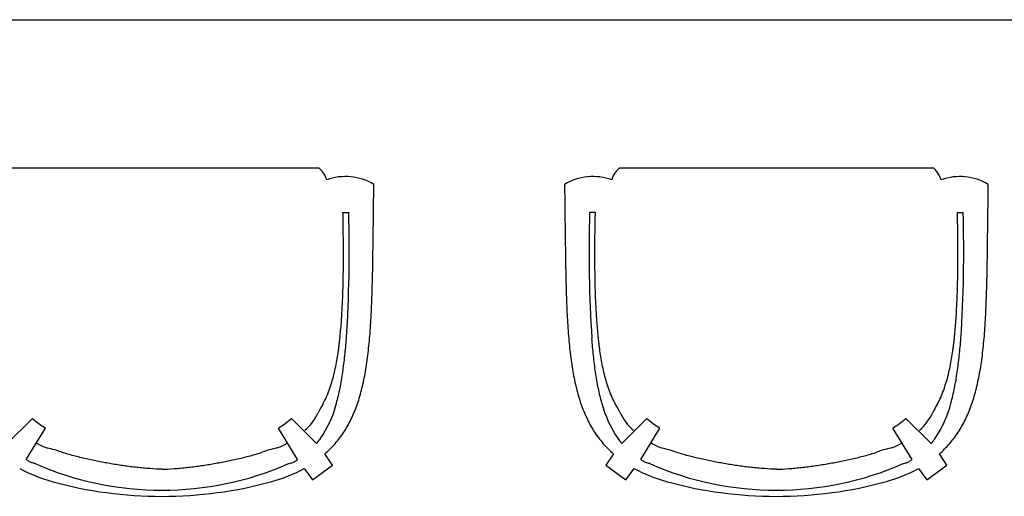
# Model space of a CAD drawing. Extents: x -12666 to 52040, y -6005 to 35213.
# Drawn here: x 11584 to 12866, y 11635 to 12257 of the extents above; entities that cross this region are included whole.
import ezdxf

# ---------------------------------------------------------------- set-up
doc = ezdxf.new("R2010")
doc.units = 0
doc.layers.add('X-3117-F$0$I-FURN-____-OTLN', color=11, linetype='CONTINUOUS')
doc.layers.add('X-XREF', color=7, linetype='CONTINUOUS')

# ---------------------------------------------------------------- blocks, each defined once
blk = doc.blocks.new('X-3117-F')
at = {"layer": 'X-3117-F$0$I-FURN-____-OTLN'}
for p, q in [((11169.4, 12256.6), (13169.4, 12256.6)), ((11974.3, 12062.9), (11564.6, 12062.9)), ((12774.3, 12062.9), (12364.6, 12062.9)), ((12005.1, 12005.3), (12012.6, 12005.5)), ((12333.8, 12005.3), (12326.3, 12005.5)), ((12805.1, 12005.3), (12812.6, 12005.5)), ((11568.1, 11704.1), (11600.9, 11736.9)), ((11970.8, 11704.1), (11938, 11736.9)), ((12368.1, 11704.1), (12400.9, 11736.9)), ((12770.8, 11704.1), (12738, 11736.9)), ((11592.8, 11683.4), (11617.8, 11724.3)), ((11946.1, 11683.4), (11921.1, 11724.3)), ((12392.8, 11683.4), (12417.8, 11724.3)), ((12746.1, 11683.4), (12721.1, 11724.3)), ((11991.4, 11675.8), (11981.6, 11690.7)), ((12357.3, 11690.7), (12347.5, 11675.8)), ((12791.4, 11675.8), (12781.6, 11690.7)), ((11954.6, 11671.7), (11965.4, 11656.9)), ((11965.4, 11656.9), (11991.4, 11675.8)), ((12347.5, 11675.8), (12373.5, 11656.9)), ((12373.5, 11656.9), (12384.2, 11671.7)), ((12754.6, 11671.7), (12765.4, 11656.9)), ((12765.4, 11656.9), (12791.4, 11675.8))]:
    blk.add_line(p, q, dxfattribs=at)
for centre, radius, start, end in [((11954.5, 12039.7), 30.5, 15.2237, 49.6484), ((12384.4, 12039.7), 30.5, 130.3516, 164.7763), ((12754.5, 12039.7), 30.5, 15.2237, 49.6484), ((12008.6, 11982), 70.2, 58.5088, 110.5925), ((12330.3, 11982), 70.2, 69.4075, 121.4912), ((12808.6, 11982), 70.2, 58.5088, 110.5925), ((11907.6, 11775.8), 72.5, 311.403, 334.3378), ((12431.3, 11775.8), 72.5, 205.6622, 228.597), ((12707.6, 11775.8), 72.5, 311.403, 334.3378), ((11679, 11824.1), 117, 228.1472, 238.4866), ((11859.9, 11824.1), 117, 301.5134, 311.8528), ((12479, 11824.1), 117, 228.1472, 238.4866), ((12659.9, 11824.1), 117, 301.5134, 311.8528), ((11669.6, 11816.7), 128.5, 240.0278, 246.9443), ((11869.3, 11816.7), 128.5, 293.0557, 299.9722), ((11901.5, 11761.8), 90.2, 320.236, 325.3395), ((12437.4, 11761.8), 90.2, 214.6605, 219.764), ((12469.6, 11816.7), 128.5, 240.0278, 246.9443), ((12669.3, 11816.7), 128.5, 293.0557, 299.9722), ((12701.5, 11761.8), 90.2, 320.236, 325.3395), ((11668.3, 11819.4), 169.9, 240.3612, 255.6474), ((11769.4, 12053.2), 409.9, 246.271, 293.729), ((11870.6, 11819.4), 169.9, 284.3526, 299.6388), ((12468.3, 11819.4), 169.9, 240.3612, 255.6474), ((12569.4, 12053.2), 409.9, 246.271, 293.729), ((12670.6, 11819.4), 169.9, 284.3526, 299.6388), ((11769.4, 12173.8), 538.5, 254.566, 285.434), ((12569.4, 12173.8), 538.5, 254.566, 285.434)]:
    blk.add_arc(centre, radius, start, end, dxfattribs=at)
for centre, major_axis, ratio, start_param, end_param in [((10267, 11954.6), (-1746.3, 0), 0.996195, 3.076341, 3.17086), ((14071.8, 11954.6), (-1746.3, 0), 0.996195, 6.253918, 6.348437), ((11067, 11954.6), (-1746.3, 0), 0.996195, 3.076341, 3.17086), ((11980.3, 11754.1), (-9.4, -15.9), 0.097721, 4.703146, 5.430572), ((11826.1, 11788), (-174.3, 0), 0.866025, 2.60207, 2.934412), ((12512.8, 11788), (-174.3, 0), 0.866025, 0.20718, 0.539523), ((12358.6, 11754.1), (-9.4, 15.9), 0.097721, 3.994206, 4.721632), ((12780.3, 11754.1), (-9.4, -15.9), 0.097721, 4.703146, 5.430572), ((12626.1, 11788), (-174.3, 0), 0.866025, 2.60207, 2.934412), ((11636.6, 11691.6), (-19, 6.6), 0.095612, 4.619049, 5.905198), ((11902.2, 11691.6), (-19, -6.6), 0.095612, 3.51958, 4.805729), ((12436.6, 11691.6), (-19, 6.6), 0.095612, 4.619049, 5.905198), ((12702.2, 11691.6), (-19, -6.6), 0.095612, 3.51958, 4.805729)]:
    blk.add_ellipse(centre, major_axis=major_axis, ratio=ratio, start_param=start_param, end_param=end_param, dxfattribs=at)
for points, knots in [([(11981.6, 11690.7), (11986.3, 11694.9), (11995.1, 11703.7), (12006.5, 11718.6), (12015.7, 11735.1), (12022.1, 11750.2), (12026.4, 11763.3), (12029.3, 11773.5), (12031.7, 11784.2), (12034, 11795.3), (12036, 11806.9), (12037.6, 11819), (12038.9, 11831.6), (12040.2, 11844.6), (12041.2, 11858.2), (12042, 11872.2), (12042.6, 11886.8), (12043.1, 11901.9), (12043.6, 11917.5), (12044, 11938.9), (12044.3, 11967.1), (12044.9, 12003.2), (12045.1, 12028.7), (12045.3, 12041.8)], [0, 0, 0, 0, 0.071429, 0.142857, 0.214286, 0.285714, 0.321429, 0.357143, 0.392857, 0.428571, 0.464286, 0.5, 0.535714, 0.571429, 0.607143, 0.642857, 0.678571, 0.714286, 0.75, 0.785714, 0.857143, 0.928571, 1, 1, 1, 1]), ([(12293.6, 12041.8), (12293.8, 12028.7), (12294, 12003.2), (12294.6, 11967.1), (12294.9, 11938.9), (12295.3, 11917.5), (12295.8, 11901.9), (12296.3, 11886.8), (12296.9, 11872.2), (12297.7, 11858.2), (12298.7, 11844.6), (12299.9, 11831.6), (12301.3, 11819), (12302.9, 11806.9), (12304.9, 11795.3), (12307.1, 11784.2), (12309.6, 11773.5), (12312.5, 11763.3), (12315.7, 11753.5), (12319.4, 11744.2), (12324.7, 11732.3), (12332.4, 11718.6), (12343.8, 11703.7), (12352.6, 11694.9), (12357.3, 11690.7)], [0, 0, 0, 0, 0.071429, 0.142857, 0.214286, 0.25, 0.285714, 0.321429, 0.357143, 0.392857, 0.428571, 0.464286, 0.5, 0.535714, 0.571429, 0.607143, 0.642857, 0.678571, 0.714286, 0.75, 0.785714, 0.857143, 0.928571, 1, 1, 1, 1]), ([(12781.6, 11690.7), (12786.3, 11694.9), (12795.1, 11703.7), (12806.5, 11718.6), (12815.7, 11735.1), (12822.1, 11750.2), (12826.4, 11763.3), (12829.3, 11773.5), (12831.7, 11784.2), (12834, 11795.3), (12836, 11806.9), (12837.6, 11819), (12838.9, 11831.6), (12840.2, 11844.6), (12841.2, 11858.2), (12842, 11872.2), (12842.6, 11886.8), (12843.1, 11901.9), (12843.6, 11917.5), (12844, 11938.9), (12844.3, 11967.1), (12844.9, 12003.2), (12845.1, 12028.7), (12845.3, 12041.8)], [0, 0, 0, 0, 0.071429, 0.142857, 0.214286, 0.285714, 0.321429, 0.357143, 0.392857, 0.428571, 0.464286, 0.5, 0.535714, 0.571429, 0.607143, 0.642857, 0.678571, 0.714286, 0.75, 0.785714, 0.857143, 0.928571, 1, 1, 1, 1]), ([(11978.8, 11755.2), (11982, 11761.1), (11986.2, 11770.5), (11990.6, 11783.9), (11993.4, 11794.3), (11995.7, 11804.7), (11997.6, 11814.8), (11998.9, 11823.3), (11999.9, 11830.2), (12000.5, 11835.5), (12001.1, 11840.8), (12001.8, 11847.9), (12002.6, 11856.5), (12003.4, 11866.9), (12004, 11877.5), (12004.5, 11888.2), (12005, 11898.8), (12005.3, 11909.4), (12005.5, 11920.1), (12005.7, 11930.7), (12005.7, 11941), (12005.8, 11951.3), (12005.7, 11961.8), (12005.6, 11972.6), (12005.5, 11987), (12005.3, 11998), (12005.1, 12005.3)], [0, 0, 0, 0, 0.083333, 0.125, 0.166667, 0.208333, 0.25, 0.291667, 0.3125, 0.333333, 0.354167, 0.375, 0.416667, 0.458333, 0.5, 0.541667, 0.583333, 0.625, 0.666667, 0.708333, 0.75, 0.791667, 0.833333, 0.875, 0.916667, 1, 1, 1, 1]), ([(12360.1, 11755.2), (12356.9, 11761.1), (12352.7, 11770.5), (12348.3, 11783.9), (12345.5, 11794.3), (12343.1, 11804.7), (12341.3, 11814.8), (12340, 11823.3), (12339, 11830.2), (12338.4, 11835.5), (12337.8, 11840.8), (12337.1, 11847.9), (12336.3, 11856.5), (12335.5, 11866.9), (12334.9, 11877.5), (12334.3, 11888.2), (12333.9, 11898.8), (12333.6, 11909.4), (12333.4, 11920.1), (12333.2, 11930.7), (12333.1, 11941), (12333.1, 11951.3), (12333.2, 11961.8), (12333.2, 11972.6), (12333.4, 11987), (12333.6, 11998), (12333.8, 12005.3)], [0, 0, 0, 0, 0.083333, 0.125, 0.166667, 0.208333, 0.25, 0.291667, 0.3125, 0.333333, 0.354167, 0.375, 0.416667, 0.458333, 0.5, 0.541667, 0.583333, 0.625, 0.666667, 0.708333, 0.75, 0.791667, 0.833333, 0.875, 0.916667, 1, 1, 1, 1]), ([(12778.8, 11755.2), (12782, 11761.1), (12786.2, 11770.5), (12790.6, 11783.9), (12793.4, 11794.3), (12795.7, 11804.7), (12797.6, 11814.8), (12798.9, 11823.3), (12799.9, 11830.2), (12800.5, 11835.5), (12801.1, 11840.8), (12801.8, 11847.9), (12802.6, 11856.5), (12803.4, 11866.9), (12804, 11877.5), (12804.5, 11888.2), (12805, 11898.8), (12805.3, 11909.4), (12805.5, 11920.1), (12805.7, 11930.7), (12805.7, 11941), (12805.8, 11951.3), (12805.7, 11961.8), (12805.6, 11972.6), (12805.5, 11987), (12805.3, 11998), (12805.1, 12005.3)], [0, 0, 0, 0, 0.083333, 0.125, 0.166667, 0.208333, 0.25, 0.291667, 0.3125, 0.333333, 0.354167, 0.375, 0.416667, 0.458333, 0.5, 0.541667, 0.583333, 0.625, 0.666667, 0.708333, 0.75, 0.791667, 0.833333, 0.875, 0.916667, 1, 1, 1, 1]), ([(11769.4, 11670.8), (11764.4, 11670.8), (11756.4, 11671.2), (11745.3, 11672.1), (11736.8, 11673), (11728.3, 11674), (11720.1, 11675.1), (11711.9, 11676.3), (11703.5, 11677.7), (11695.2, 11679.2), (11687.2, 11680.7), (11679.2, 11682.3), (11671, 11684.1), (11662.7, 11686.1), (11651.8, 11688.9), (11644, 11691.1), (11639, 11692.8)], [0, 0, 0, 0, 0.125, 0.1875, 0.25, 0.3125, 0.375, 0.4375, 0.5, 0.5625, 0.625, 0.6875, 0.75, 0.8125, 0.875, 1, 1, 1, 1]), ([(11769.4, 11670.8), (11774.5, 11670.8), (11782.4, 11671.2), (11793.6, 11672.1), (11802.1, 11673), (11810.5, 11674), (11818.8, 11675.1), (11827, 11676.3), (11835.4, 11677.7), (11843.6, 11679.2), (11851.7, 11680.7), (11859.7, 11682.3), (11867.9, 11684.1), (11876.2, 11686.1), (11887.1, 11688.9), (11894.9, 11691.1), (11899.8, 11692.8)], [0, 0, 0, 0, 0.125, 0.1875, 0.25, 0.3125, 0.375, 0.4375, 0.5, 0.5625, 0.625, 0.6875, 0.75, 0.8125, 0.875, 1, 1, 1, 1]), ([(12569.4, 11670.8), (12564.4, 11670.8), (12556.4, 11671.2), (12545.3, 11672.1), (12536.8, 11673), (12528.3, 11674), (12520.1, 11675.1), (12511.9, 11676.3), (12503.5, 11677.7), (12495.2, 11679.2), (12487.2, 11680.7), (12479.2, 11682.3), (12471, 11684.1), (12462.7, 11686.1), (12451.8, 11688.9), (12444, 11691.1), (12439, 11692.8)], [0, 0, 0, 0, 0.125, 0.1875, 0.25, 0.3125, 0.375, 0.4375, 0.5, 0.5625, 0.625, 0.6875, 0.75, 0.8125, 0.875, 1, 1, 1, 1]), ([(12569.4, 11670.8), (12574.5, 11670.8), (12582.4, 11671.2), (12593.6, 11672.1), (12602.1, 11673), (12610.5, 11674), (12618.8, 11675.1), (12627, 11676.3), (12635.4, 11677.7), (12643.6, 11679.2), (12651.7, 11680.7), (12659.7, 11682.3), (12667.9, 11684.1), (12676.2, 11686.1), (12687.1, 11688.9), (12694.9, 11691.1), (12699.8, 11692.8)], [0, 0, 0, 0, 0.125, 0.1875, 0.25, 0.3125, 0.375, 0.4375, 0.5, 0.5625, 0.625, 0.6875, 0.75, 0.8125, 0.875, 1, 1, 1, 1])]:
    blk.add_open_spline(points, degree=3, knots=knots, dxfattribs=at)
for points in [[(11996.7, 11757), (11998.4, 11763.3), (12001.6, 11776.4), (12005, 11797.1), (12007.6, 11818.6), (12009.1, 11833.6), (12009.7, 11841.1)], [(12342.2, 11757), (12340.5, 11763.3), (12337.3, 11776.4), (12333.8, 11797.1), (12331.2, 11818.6), (12329.8, 11833.6), (12329.2, 11841.1)], [(12796.7, 11757), (12798.4, 11763.3), (12801.6, 11776.4), (12805, 11797.1), (12807.6, 11818.6), (12809.1, 11833.6), (12809.7, 11841.1)], [(11604.5, 11678), (11603, 11678.3), (11600.1, 11679.1), (11596.1, 11680.9), (11593.8, 11682.6), (11592.8, 11683.4)], [(11934.4, 11678), (11935.9, 11678.3), (11938.7, 11679.1), (11942.8, 11680.9), (11945.1, 11682.6), (11946.1, 11683.4)], [(12404.5, 11678), (12403, 11678.3), (12400.1, 11679.1), (12396.1, 11680.9), (12393.8, 11682.6), (12392.8, 11683.4)], [(12734.4, 11678), (12735.9, 11678.3), (12738.7, 11679.1), (12742.8, 11680.9), (12745.1, 11682.6), (12746.1, 11683.4)]]:
    blk.add_open_spline(points, degree=3, dxfattribs=at)

msp = doc.modelspace()

# ---------------------------------------------------------------- block references
at = {"layer": 'X-XREF'}
msp.add_blockref('X-3117-F', (0, 0), dxfattribs=at)

doc.saveas('drawing.dxf')
